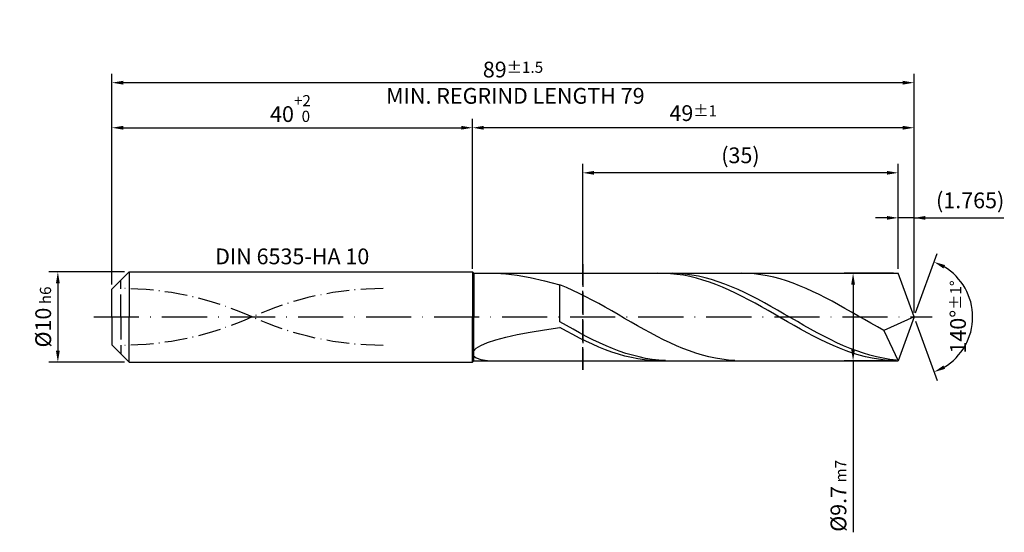
# Model space of a CAD drawing. Units: millimetres. Extents: x -231 to 363, y -196 to 225.
# Drawn here: x -20 to 198, y -48 to 66 of the extents above; entities that cross this region are included whole.
import ezdxf

# ---------------------------------------------------------------- set-up
doc = ezdxf.new("R2010")
doc.units = ezdxf.units.MM
for name, pattern in [('GEN3', [6.25, 5, -1.25]), ('GEN7', [15, 10, -2.5, 0, -2.5]), ('GEN7A', [7.5, 5, -1.25, 0, -1.25])]:
    doc.linetypes.add(name, pattern=pattern)
doc.layers.get('DEFPOINTS').update_dxf_attribs({"linetype": 'CONTINUOUS'})
for name, color, linetype in [('AM_0', 7, 'CONTINUOUS'), ('AM_3', 6, 'GEN3'), ('AM_5', 3, 'CONTINUOUS'), ('AM_6', 2, 'CONTINUOUS'), ('AM_7', 4, 'GEN7'), ('AM_7A', 4, 'GEN7A')]:
    doc.layers.add(name, color=color, linetype=linetype)
doc.styles.get("Standard").update_dxf_attribs({"font": 'ISOCP.SHX'})
doc.dimstyles.get("Standard").update_dxf_attribs({"dimtxt": 3.5, "dimasz": 2.5, "dimexe": 2, "dimexo": 1, "dimgap": 1.5, "dimtad": 1, "dimdsep": 46, "dimtxsty": 'STANDARD', "dimcen": -2, "dimclrt": 2, "dimazin": 2, "dimtp": 0.1, "dimtm": 0.1, "dimtfac": 1, "dimtmove": 0, "dimatfit": 3, "dimfxl": 1, "dimarcsym": 0})

# ---------------------------------------------------------------- blocks, each defined once
blk = doc.blocks.new('*D44')
at = {"layer": 'AM_5', "color": 0, "lineweight": -2}
for p, q in [((2.8, 10), (-14, 10)), ((-12, 7.5), (-12, -7.5)), ((2.8, -10), (-14, -10))]:
    blk.add_line(p, q, dxfattribs=at)
at = {"layer": 'AM_5', "color": 0}
for points in [[(-11.58, 7.5), (-12.42, 7.5), (-12, 10)], [(-12.42, -7.5), (-11.58, -7.5), (-12, -10)]]:
    blk.add_solid(points, dxfattribs=at)
at = {"layer": 'DEFPOINTS', "color": 0}
for p in [(3.8, 10), (-12, -10), (3.8, -10)]:
    blk.add_point(p, dxfattribs=at)
at = {"layer": 'AM_5', "color": 2, "insert": (-15.25, 0), "char_height": 3.5, "attachment_point": 5, "rotation": 90}
blk.add_mtext('%%c10{}{\\H0.71x;\\C3; h6', dxfattribs=at)
blk = doc.blocks.new('*D45')
at = {"layer": 'AM_5', "color": 0, "lineweight": -2}
for p, q in [((0, 7.2), (0, 44)), ((80, 11), (80, 44)), ((2.5, 42), (77.5, 42))]:
    blk.add_line(p, q, dxfattribs=at)
at = {"layer": 'AM_5', "color": 0}
for points in [[(2.5, 42.42), (2.5, 41.58), (0, 42)], [(77.5, 41.58), (77.5, 42.42), (80, 42)]]:
    blk.add_solid(points, dxfattribs=at)
at = {"layer": 'DEFPOINTS', "color": 0}
for p in [(80, 42), (80, 10), (0, 6.2)]:
    blk.add_point(p, dxfattribs=at)
at = {"layer": 'AM_5', "color": 2, "insert": (40, 46.27), "char_height": 3.5, "attachment_point": 5}
blk.add_mtext('40{}{\\H0.71x;\\C3;\\S+2 ^  0;}', dxfattribs=at)
blk = doc.blocks.new('*D46')
at = {"layer": 'AM_5', "color": 0, "lineweight": -2}
for p, q in [((171.97, 22), (169.47, 22)), ((174.47, 10.7), (174.47, 24)), ((178, 22), (174.47, 22)), ((178, 1), (178, 24)), ((178, 22), (197.9, 22)), ((180.5, 22), (183, 22))]:
    blk.add_line(p, q, dxfattribs=at)
at = {"layer": 'AM_5', "color": 0}
for points in [[(171.97, 21.58), (171.97, 22.42), (174.47, 22)], [(180.5, 22.42), (180.5, 21.58), (178, 22)]]:
    blk.add_solid(points, dxfattribs=at)
at = {"layer": 'DEFPOINTS', "color": 0}
for p in [(174.47, 22), (174.47, 9.7), (178, 0)]:
    blk.add_point(p, dxfattribs=at)
at = {"layer": 'AM_5', "color": 2, "insert": (190.45, 25.43), "char_height": 3.5, "attachment_point": 5}
blk.add_mtext('(1.765)', dxfattribs=at)
blk = doc.blocks.new('*D47')
at = {"layer": 'AM_5', "color": 0, "lineweight": -2}
for p, q in [((178.34, 0.94), (183.13, 14.1)), ((178.34, -0.94), (183.13, -14.1))]:
    blk.add_line(p, q, dxfattribs=at)
blk.add_arc((178, 0), 13, 301.0355, 58.9645, dxfattribs=at)
at = {"layer": 'AM_5', "color": 0}
for points in [[(184.88, 11.52), (184.52, 10.76), (182.45, 12.22)], [(184.52, -10.76), (184.88, -11.52), (182.45, -12.22)]]:
    blk.add_solid(points, dxfattribs=at)
at = {"layer": 'DEFPOINTS', "color": 0}
for p in [(174.47, 9.7), (178, 0), (178, 0), (189.94, -5.15), (174.47, -9.7)]:
    blk.add_point(p, dxfattribs=at)
at = {"layer": 'AM_5', "color": 2, "insert": (187.75, 0), "char_height": 3.5, "attachment_point": 5, "rotation": 90}
blk.add_mtext('140%%d{}{\\H0.71x;\\C3;%%p1%%d}', dxfattribs=at)
blk = doc.blocks.new('*D48')
at = {"layer": 'AM_5', "color": 0, "lineweight": -2}
for p, q in [((80, 10.7), (80, 44)), ((178, 1), (178, 44)), ((175.5, 42), (82.5, 42))]:
    blk.add_line(p, q, dxfattribs=at)
at = {"layer": 'AM_5', "color": 0}
for points in [[(82.5, 42.42), (82.5, 41.58), (80, 42)], [(175.5, 41.58), (175.5, 42.42), (178, 42)]]:
    blk.add_solid(points, dxfattribs=at)
at = {"layer": 'DEFPOINTS', "color": 0}
for p in [(80, 42), (80, 9.7), (178, 0)]:
    blk.add_point(p, dxfattribs=at)
at = {"layer": 'AM_5', "color": 2, "insert": (129, 45.25), "char_height": 3.5, "attachment_point": 5}
blk.add_mtext('49{}{\\H0.71x;\\C3;%%p1}', dxfattribs=at)
blk = doc.blocks.new('*D49')
at = {"layer": 'AM_5', "color": 0, "lineweight": -2}
for p, q in [((173.47, 9.7), (162.47, 9.7)), ((164.47, 7.2), (164.47, -7.2)), ((173.47, -9.7), (162.47, -9.7)), ((164.47, -9.7), (164.47, -47.79))]:
    blk.add_line(p, q, dxfattribs=at)
at = {"layer": 'AM_5', "color": 0}
for points in [[(164.89, 7.2), (164.05, 7.2), (164.47, 9.7)], [(164.05, -7.2), (164.89, -7.2), (164.47, -9.7)]]:
    blk.add_solid(points, dxfattribs=at)
at = {"layer": 'DEFPOINTS', "color": 0}
for p in [(174.47, 9.7), (164.47, -9.7), (174.47, -9.7)]:
    blk.add_point(p, dxfattribs=at)
at = {"layer": 'AM_5', "color": 2, "insert": (161.22, -39.7), "char_height": 3.5, "attachment_point": 5, "rotation": 90}
blk.add_mtext('%%c9.7{}{\\H0.71x;\\C3; m7', dxfattribs=at)
blk = doc.blocks.new('*D50')
at = {"layer": 'AM_5', "color": 0, "lineweight": -2}
for p, q in [((0, 7.2), (0, 54)), ((178, 1), (178, 54)), ((175.5, 52), (2.5, 52))]:
    blk.add_line(p, q, dxfattribs=at)
at = {"layer": 'AM_5', "color": 0}
for points in [[(2.5, 52.42), (2.5, 51.58), (0, 52)], [(175.5, 51.58), (175.5, 52.42), (178, 52)]]:
    blk.add_solid(points, dxfattribs=at)
at = {"layer": 'DEFPOINTS', "color": 0}
for p in [(0, 52), (0, 6.2), (178, 0)]:
    blk.add_point(p, dxfattribs=at)
at = {"layer": 'AM_5', "color": 2, "insert": (89, 52), "char_height": 3.5, "attachment_point": 5}
blk.add_mtext('89{}{\\H0.71x;\\C3%%p1.5}\\P MIN. REGRIND LENGTH 79', dxfattribs=at)
blk = doc.blocks.new('*D51')
at = {"layer": 'AM_5', "color": 0, "lineweight": -2}
for p, q in [((104.47, 10.7), (104.47, 34)), ((174.47, 10.7), (174.47, 34)), ((171.97, 32), (106.97, 32))]:
    blk.add_line(p, q, dxfattribs=at)
at = {"layer": 'AM_5', "color": 0}
for points in [[(106.97, 32.42), (106.97, 31.58), (104.47, 32)], [(171.97, 31.58), (171.97, 32.42), (174.47, 32)]]:
    blk.add_solid(points, dxfattribs=at)
at = {"layer": 'DEFPOINTS', "color": 0}
for p in [(104.47, 32), (104.47, 9.7), (174.47, 9.7)]:
    blk.add_point(p, dxfattribs=at)
at = {"layer": 'AM_5', "color": 2, "insert": (139.47, 35.43), "char_height": 3.5, "attachment_point": 5}
blk.add_mtext('(35)', dxfattribs=at)

msp = doc.modelspace()

# ---------------------------------------------------------------- linework, layer by layer
at = {"layer": 'AM_0'}
for p, q in [((0, 6.2), (3.8, 10)), ((3.8, 10), (80, 10)), ((3.8, 10), (3.8, 0)), ((80, 10), (80, 0)), ((80, 10), (80.3, 9.7)), ((80.3, 9.7), (174.4695, 9.7)), ((80.3, 9.7), (80.3, 0)), ((85.191, 9.6986), (87.4014, 9.5856)), ((87.4014, 9.5856), (89.9565, 9.2797)), ((89.9565, 9.2797), (92.8291, 8.7684)), ((92.8291, 8.7684), (95.9883, 8.0463)), ((122.4983, 9.6887), (121.0547, 9.6931)), ((123.9419, 9.6128), (122.4983, 9.6887)), ((124.2911, 9.6978), (122.8269, 9.6791)), ((125.3856, 9.466), (123.9419, 9.6128)), ((125.7553, 9.6429), (124.2911, 9.6978)), ((126.8292, 9.2494), (125.3856, 9.466)), ((127.2195, 9.5148), (125.7553, 9.6429)), ((128.2729, 8.9644), (126.8292, 9.2494)), ((128.6837, 9.3145), (127.2195, 9.5148)), ((129.7165, 8.6134), (128.2729, 8.9644)), ((130.1478, 9.0434), (128.6837, 9.3145)), ((131.612, 8.7038), (130.1478, 9.0434)), ((139.6641, 9.7), (138.2261, 9.6661)), ((141.1021, 9.6629), (139.6641, 9.7)), ((142.5402, 9.555), (141.1021, 9.6629)), ((143.9782, 9.3772), (142.5402, 9.555)), ((145.4162, 9.1307), (143.9782, 9.3772)), ((146.8542, 8.8173), (145.4162, 9.1307)), ((148.2922, 8.4395), (146.8542, 8.8173)), ((178, 0), (174.4695, 9.7)), ((178, 0), (174.4695, 9.7)), ((95.9883, 8.0463), (99.4, 7.1172)), ((100.838, 6.5277), (99.4, 7.1172)), ((99.4, -1.0716), (99.4, 7.1172)), ((131.1602, 8.1988), (129.7165, 8.6134)), ((132.6038, 7.7237), (131.1602, 8.1988)), ((133.0762, 8.2981), (131.612, 8.7038)), ((134.0475, 7.1915), (132.6038, 7.7237)), ((134.5404, 7.8294), (133.0762, 8.2981)), ((135.4911, 6.6064), (134.0475, 7.1915)), ((136.0046, 7.3012), (134.5404, 7.8294)), ((136.9347, 5.9725), (135.4911, 6.6064)), ((137.4688, 6.7177), (136.0046, 7.3012)), ((138.9329, 6.0832), (137.4688, 6.7177)), ((149.7302, 7.9998), (148.2922, 8.4395)), ((151.1682, 7.5015), (149.7302, 7.9998)), ((152.6062, 6.9484), (151.1682, 7.5015)), ((154.0442, 6.3443), (152.6062, 6.9484)), ((0, 0), (0, 6.2)), ((102.276, 5.8905), (100.838, 6.5277)), ((103.714, 5.2101), (102.276, 5.8905)), ((105.152, 4.4916), (103.714, 5.2101)), ((106.59, 3.7402), (105.152, 4.4916)), ((138.3784, 5.2945), (136.9347, 5.9725)), ((139.822, 4.5774), (138.3784, 5.2945)), ((140.3971, 5.4024), (138.9329, 6.0832)), ((141.2657, 3.8266), (139.822, 4.5774)), ((141.8613, 4.6807), (140.3971, 5.4024)), ((143.3255, 3.9235), (141.8613, 4.6807)), ((155.4822, 5.6938), (154.0442, 6.3443)), ((156.9202, 5.0017), (155.4822, 5.6938)), ((158.3582, 4.2729), (156.9202, 5.0017)), ((108.028, 2.9614), (106.59, 3.7402)), ((109.466, 2.1609), (108.028, 2.9614)), ((142.7093, 3.0475), (141.2657, 3.8266)), ((144.153, 2.246), (142.7093, 3.0475)), ((144.7897, 3.1365), (143.3255, 3.9235)), ((145.5966, 1.4278), (144.153, 2.246)), ((146.2539, 2.3257), (144.7897, 3.1365)), ((147.718, 1.4972), (146.2539, 2.3257)), ((159.7962, 3.5128), (158.3582, 4.2729)), ((161.2342, 2.727), (159.7962, 3.5128)), ((162.6722, 1.9213), (161.2342, 2.727)), ((110.904, 1.3446), (109.466, 2.1609)), ((112.342, 0.5185), (110.904, 1.3446)), ((113.7801, -0.3114), (112.342, 0.5185)), ((147.0403, 0.5992), (145.5966, 1.4278)), ((148.4839, -0.2339), (147.0403, 0.5992)), ((149.1822, 0.6573), (147.718, 1.4972)), ((150.6464, -0.1875), (149.1822, 0.6573)), ((164.1102, 1.1014), (162.6722, 1.9213)), ((165.5482, 0.2735), (164.1102, 1.1014)), ((166.9862, -0.5563), (165.5482, 0.2735)), ((178, 0), (171.3003, -2.9975)), ((178, 0), (174.4695, -9.7)), ((100.8642, -1.9067), (99.4, -1.0716)), ((102.3284, -2.7273), (100.8642, -1.9067)), ((115.2181, -1.1391), (113.7801, -0.3114)), ((116.6561, -1.9584), (115.2181, -1.1391)), ((118.0941, -2.7634), (116.6561, -1.9584)), ((149.9275, -1.0653), (148.4839, -0.2339)), ((151.3712, -1.8888), (149.9275, -1.0653)), ((152.1106, -1.0309), (150.6464, -0.1875)), ((152.8148, -2.6983), (151.3712, -1.8888)), ((153.5748, -1.8665), (152.1106, -1.0309)), ((155.039, -2.6879), (153.5748, -1.8665)), ((168.4242, -1.3822), (166.9862, -0.5563)), ((169.8622, -2.1979), (168.4242, -1.3822)), ((87.4014, -4.4825), (89.9565, -3.9085)), ((89.9565, -3.9085), (92.8291, -3.3606)), ((92.8291, -3.3606), (95.9883, -2.8398)), ((95.9883, -2.8398), (99.4, -2.3453)), ((100.8436, -3.1444), (99.4, -2.3453)), ((102.2873, -3.9203), (100.8436, -3.1444)), ((103.7309, -4.6673), (102.2873, -3.9203)), ((103.7925, -3.5271), (102.3284, -2.7273)), ((105.2567, -4.3002), (103.7925, -3.5271)), ((106.7209, -5.0407), (105.2567, -4.3002)), ((119.5321, -3.5481), (118.0941, -2.7634)), ((120.9701, -4.3069), (119.5321, -3.5481)), ((122.4081, -5.0341), (120.9701, -4.3069)), ((154.2585, -3.488), (152.8148, -2.6983)), ((155.7021, -4.2519), (154.2585, -3.488)), ((156.5031, -3.4889), (155.039, -2.6879)), ((157.1458, -4.9844), (155.7021, -4.2519)), ((157.9673, -4.2634), (156.5031, -3.4889)), ((159.4315, -5.0056), (157.9673, -4.2634)), ((171.3003, -2.9975), (169.8622, -2.1979)), ((171.3003, -2.9975), (174.4695, -9.7)), ((80.8464, -6.9418), (81.8958, -6.3191)), ((81.8958, -6.3191), (83.3492, -5.6947)), ((83.3492, -5.6947), (85.191, -5.0797)), ((85.191, -5.0797), (87.4014, -4.4825)), ((105.1746, -5.3799), (103.7309, -4.6673)), ((106.6182, -6.0527), (105.1746, -5.3799)), ((108.0619, -6.6809), (106.6182, -6.0527)), ((108.1851, -5.7429), (106.7209, -5.0407)), ((109.6493, -6.4015), (108.1851, -5.7429)), ((111.1135, -7.0115), (109.6493, -6.4015)), ((123.8461, -5.7245), (122.4081, -5.0341)), ((125.2841, -6.373), (123.8461, -5.7245)), ((126.7221, -6.9748), (125.2841, -6.373)), ((158.5894, -5.6802), (157.1458, -4.9844)), ((160.033, -6.334), (158.5894, -5.6802)), ((160.8957, -5.7098), (159.4315, -5.0056)), ((161.4767, -6.9411), (160.033, -6.334)), ((162.3599, -6.3706), (160.8957, -5.7098)), ((163.8241, -6.9831), (162.3599, -6.3706)), ((80, -8.1218), (80.2122, -7.5486)), ((80, -8.1218), (80.2122, -8.641)), ((80.2122, -7.5486), (80.8464, -6.9418)), ((80.2122, -8.641), (80.8464, -9.0833)), ((109.5055, -7.2598), (108.0619, -6.6809)), ((110.9492, -7.7851), (109.5055, -7.2598)), ((112.3928, -8.253), (110.9492, -7.7851)), ((112.5776, -7.5683), (111.1135, -7.0115)), ((113.8364, -8.6599), (112.3928, -8.253)), ((114.0418, -8.0677), (112.5776, -7.5683)), ((115.2801, -9.003), (113.8364, -8.6599)), ((115.506, -8.5058), (114.0418, -8.0677)), ((116.9702, -8.8794), (115.506, -8.5058)), ((128.1601, -7.5255), (126.7221, -6.9748)), ((129.5981, -8.0212), (128.1601, -7.5255)), ((131.0361, -8.4581), (129.5981, -8.0212)), ((132.4741, -8.8331), (131.0361, -8.4581)), ((162.9203, -7.497), (161.4767, -6.9411)), ((164.364, -7.9976), (162.9203, -7.497)), ((165.2882, -7.5426), (163.8241, -6.9831)), ((165.8076, -8.4392), (164.364, -7.9976)), ((166.7524, -8.0448), (165.2882, -7.5426)), ((167.2513, -8.8185), (165.8076, -8.4392)), ((168.2166, -8.486), (166.7524, -8.0448)), ((169.6808, -8.8628), (168.2166, -8.486)), ((80.8464, -9.0833), (81.8958, -9.4238)), ((81.8958, -9.4238), (83.3492, -9.6371)), ((116.7237, -9.2796), (115.2801, -9.003)), ((118.1674, -9.4878), (116.7237, -9.2796)), ((118.4344, -9.1855), (116.9702, -8.8794)), ((119.611, -9.626), (118.1674, -9.4878)), ((119.8986, -9.422), (118.4344, -9.1855)), ((121.0547, -9.6931), (119.611, -9.626)), ((121.3627, -9.5869), (119.8986, -9.422)), ((122.8269, -9.6791), (121.3627, -9.5869)), ((133.9121, -9.1434), (132.4741, -8.8331)), ((135.3501, -9.3868), (133.9121, -9.1434)), ((136.7881, -9.5614), (135.3501, -9.3868)), ((138.2261, -9.6661), (136.7881, -9.5614)), ((168.6949, -9.1327), (167.2513, -8.8185)), ((170.1386, -9.3795), (168.6949, -9.1327)), ((171.145, -9.1723), (169.6808, -8.8628)), ((171.5822, -9.5571), (170.1386, -9.3795)), ((172.6092, -9.4121), (171.145, -9.1723)), ((173.0258, -9.6642), (171.5822, -9.5571)), ((174.0733, -9.5806), (172.6092, -9.4121))]:
    msp.add_line(p, q, dxfattribs=at)
at = {"layer": 'AM_0', "extrusion": (0, 0, -1)}
for p, q in [((0, 0), (0, -6.2)), ((3.8, -10), (3.8, 0)), ((80, -10), (80, 0)), ((80.3, -9.7), (80.3, 0)), ((178, 0), (174.4695, -9.7)), ((0, -6.2), (3.8, -10)), ((3.8, -10), (80, -10)), ((80, -10), (80.3, -9.7)), ((80.3, -9.7), (174.4695, -9.7))]:
    msp.add_line(p, q, dxfattribs=at)
at = {"layer": 'AM_3'}
for p, q in [((104.4695, 11.7), (104.4695, -11.7)), ((80, 10), (80, 0)), ((2, 0), (2, 8.2))]:
    msp.add_line(p, q, dxfattribs=at)
at = {"layer": 'AM_3', "extrusion": (0, 0, -1)}
for p, q in [((104.4695, -11.7), (104.4695, 11.7)), ((2, 0), (2, -8.2)), ((80, -10), (80, 0))]:
    msp.add_line(p, q, dxfattribs=at)
at = {"layer": 'AM_7'}
msp.add_line((-4, 0), (182, 0), dxfattribs=at)
at = {"layer": 'AM_7A'}
for centre, start, end in [((2, -64.0013), 65.549755, 90), ((60.2, -64.0013), 90, 114.450245)]:
    msp.add_arc(centre, 70.3063, start, end, dxfattribs=at)
at = {"layer": 'AM_7A', "extrusion": (0, 0, -1)}
for centre, start, end in [((-60.2, 64.0013), 270, 294.450245), ((-2, 64.0013), 245.549755, 270)]:
    msp.add_arc(centre, 70.3063, start, end, dxfattribs=at)

# ---------------------------------------------------------------- texts
at = {"layer": 'AM_6', "insert": (40, 13), "char_height": 3.5, "width": 50, "attachment_point": 5}
msp.add_mtext('DIN 6535-HA 10', dxfattribs=at)

# ---------------------------------------------------------------- dimensions: what is measured, and where the dimension line sits
at = {"layer": 'AM_5'}
for base, p1, p2, text, picture, middle in [((0, 52), (178, 0), (0, 6.2), '<>{}{\\H0.71x;\\C3%%p1.5}\\X MIN. REGRIND LENGTH 79', '*D50', (89, 52)), ((80, 42), (178, 0), (80, 9.7), '<>{}{\\H0.71x;\\C3;%%p1}', '*D48', (129, 42)), ((104.4695, 32), (174.4695, 9.7), (104.4695, 9.7), '(35)', '*D51', (139.4695, 32)), ((174.4695, 22), (178, 0), (174.4695, 9.7), '(<>)', '*D46', (190.45, 22))]:
    dim = msp.add_linear_dim(base=base, p1=p1, p2=p2, text=text, dimstyle='STANDARD', override={"dimdec": 3, "dimlfac": 0.5, "dimtp": 0.01}, dxfattribs=at)
    dim.commit()
    dim.dimension.update_dxf_attribs({"geometry": picture, "text_midpoint": middle, "dimtype": 160})
dim = msp.add_linear_dim(base=(80, 42), p1=(0, 6.2), p2=(80, 10), text='<>{}{\\H0.71x;\\C3;\\S+2 ^  0;}', dimstyle='STANDARD', override={"dimdec": 3, "dimlfac": 0.5, "dimtp": 0.01}, dxfattribs=at)
dim.commit()
dim.dimension.update_dxf_attribs({"geometry": '*D45', "text_midpoint": (40, 46.2678)})
dim = msp.add_angular_dim_2l(base=(189.9368, -5.149), line1=((178, 0), (174.4695, 9.7)), line2=((178, 0), (174.4695, -9.7)), text='<>{}{\\H0.71x;\\C3;%%p1%%d}', dimstyle='STANDARD', override={"dimdec": 3, "dimtp": 0.01}, dxfattribs=at)
dim.commit()
dim.dimension.update_dxf_attribs({"geometry": '*D47', "text_midpoint": (187.7482, 0)})
dim = msp.add_linear_dim(base=(-12, -10), p1=(3.8, 10), p2=(3.8, -10), angle=90, text='%%c<>{}{\\H0.71x;\\C3; h6', dimstyle='STANDARD', override={"dimdec": 3, "dimlfac": 0.5, "dimtp": 0.01}, dxfattribs=at)
dim.commit()
dim.dimension.update_dxf_attribs({"geometry": '*D44', "text_midpoint": (-15.2506, 0)})
dim = msp.add_linear_dim(base=(164.4695, -9.7), p1=(174.4695, 9.7), p2=(174.4695, -9.7), angle=90, text='%%c<>{}{\\H0.71x;\\C3; m7', dimstyle='STANDARD', override={"dimdec": 3, "dimlfac": 0.5, "dimtp": 0.01}, dxfattribs=at)
dim.commit()
dim.dimension.update_dxf_attribs({"geometry": '*D49', "text_midpoint": (164.4695, -39.7), "dimtype": 160})

doc.saveas('drawing.dxf')
